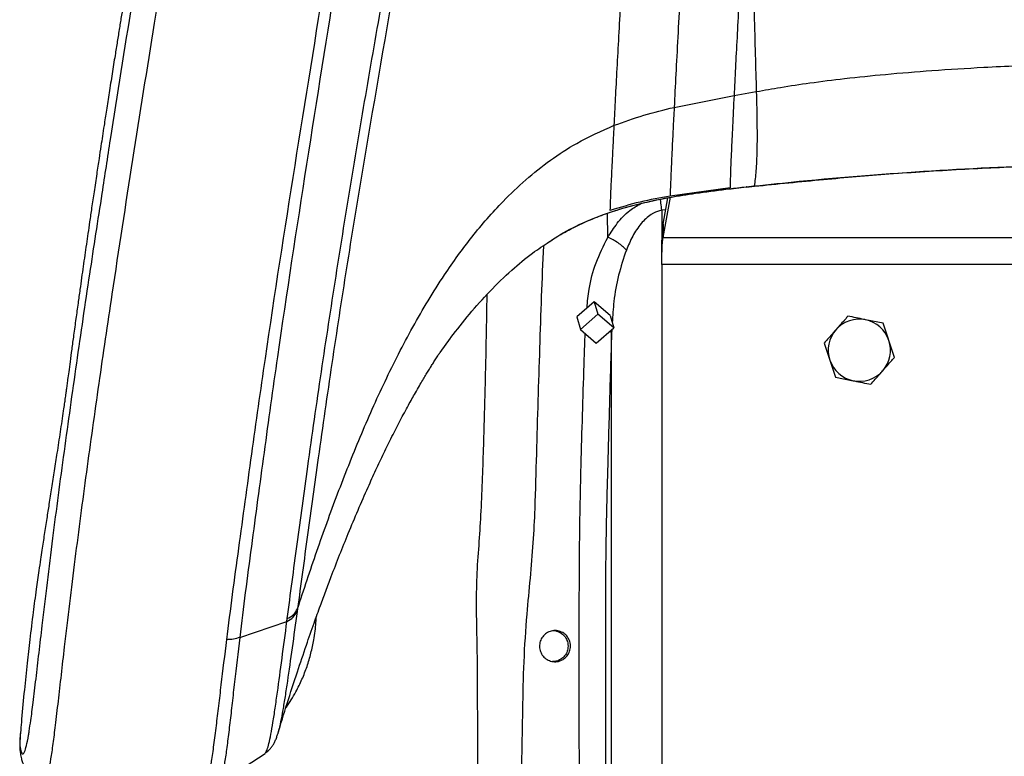
# Model space of a CAD drawing. Units: millimetres. Extents: x 0 to 5940, y 0 to 4200.
# Drawn here: x 2149 to 2354, y 1012 to 1166 of the extents above; entities that cross this region are included whole.
import ezdxf

# ---------------------------------------------------------------- set-up
doc = ezdxf.new("R2010")
doc.units = ezdxf.units.MM
doc.header["$LTSCALE"] = 20

msp = doc.modelspace()

# ---------------------------------------------------------------- linework, layer by layer
at = {"color": 7, "linetype": 'Continuous', "lineweight": 25}
for p, q in [((2285.52, 1147.77), (2298.03, 1150.22)), ((2298.03, 1150.22), (2302.68, 1151.07)), ((2297.2, 1130.97), (2284.7, 1129.26)), ((2300.58, 1131.18), (2302.25, 1131.36)), ((2300.61, 1131.14), (2302.28, 1131.32)), ((2283.21, 1120.57), (2284.76, 1128.99)), ((2283.21, 1123.38), (2284.22, 1128.89)), ((2283.21, 1123.38), (2283.21, 1120.57)), ((2282.94, 1118.84), (2282.94, 1117.54)), ((2282.94, 1114.95), (2282.94, 1118.84)), ((2282.94, 1114.95), (2282.94, 818.06)), ((2268.84, 1107.19), (2265.19, 1104.04)), ((2268.84, 1107.19), (2269.6, 1104.56)), ((2272.17, 1104.33), (2268.84, 1107.19)), ((2265.19, 1104.04), (2265.95, 1101.41)), ((2269.6, 1104.56), (2265.95, 1101.41)), ((2272.93, 1101.7), (2269.6, 1104.56)), ((2272.17, 1104.33), (2272.93, 1101.7)), ((2329.17, 1102.68), (2325.5, 1103.43)), ((2265.95, 1101.41), (2269.27, 1098.55)), ((2269.27, 1098.55), (2272.93, 1101.7)), ((2272.46, 818.06), (2272.46, 1100.5)), ((2236.66, 1096.55), (2238.82, 1099.57)), ((2316.84, 1098.56), (2318.03, 1095)), ((2331.55, 1095.56), (2330.36, 1099.12)), ((2319.22, 1091.44), (2322.9, 1090.69)), ((2206.89, 1043.06), (2206.81, 1042.49)), ((2194.82, 1037.09), (2204.68, 1040.43)), ((2204.68, 1040.43), (2204.75, 1041.01)), ((2149.08, 1017.46), (2148.98, 1016.65)), ((2202.76, 1016.99), (2202.74, 1016.93)), ((2190.37, 1006.53), (2200.12, 1012.88)), ((2200.07, 1012.9), (2200.1, 1012.92))]:
    msp.add_line(p, q, dxfattribs=at)
at = {"color": 8, "linetype": 'Continuous', "lineweight": 25}
for p, q in [((2300.61, 1131.17), (2300.58, 1131.18)), ((2302.27, 1131.35), (2302.25, 1131.36)), ((2271.66, 1120.62), (2271.59, 1125.65)), ((2283.76, 1126.37), (2282.94, 1126.29)), ((2282.94, 1126.29), (2282.94, 1119.54)), ((2283.21, 1120.57), (2392.24, 1120.57)), ((2392.24, 1114.95), (2282.94, 1114.95)), ((2272.52, 1101.35), (2272.46, 1100.5))]:
    msp.add_line(p, q, dxfattribs=at)
at = {"color": 8, "linetype": 'Continuous', "lineweight": 25, "flags": 128}
for points in [[(2282.94, 1126.29), (2282.9, 1126.66), (2282.86, 1127.03), (2282.82, 1127.39), (2282.78, 1127.75), (2282.74, 1128.1), (2282.71, 1128.44), (2282.69, 1128.59)], [(2272.46, 1100.5), (2272.31, 1101.01), (2272.25, 1101.12)]]:
    msp.add_lwpolyline(points, dxfattribs=at)
at = {"color": 7, "linetype": 'Continuous', "lineweight": 25, "flags": 128}
msp.add_lwpolyline([(2282.94, 1114.95), (2282.94, 1115.29), (2282.94, 1115.62), (2282.94, 1115.95), (2282.94, 1116.28), (2282.94, 1116.6), (2282.94, 1116.92), (2282.94, 1117.23), (2282.94, 1117.54)], dxfattribs=at)
at = {"color": 7, "linetype": 'Continuous', "lineweight": 25}
for start, end in [(78.4773, 138.4773), (18.4773, 78.4773), (138.4773, 198.4773), (318.4773, 18.4773), (198.4773, 258.4773), (258.4773, 318.4773)]:
    msp.add_arc((2324.2, 1097.06), 6.5, start, end, dxfattribs=at)
for points, knots in [([(2179.56, 1222.15), (2179.13, 1219.68), (2178.28, 1214.91), (2177.08, 1208.07), (2175.98, 1201.76), (2174.98, 1195.98), (2174.08, 1190.69), (2173.27, 1185.9), (2172.54, 1181.61), (2171.93, 1177.89), (2171.4, 1174.74), (2170.96, 1172.05), (2170.55, 1169.5), (2170.14, 1166.97), (2169.7, 1164.31), (2169.26, 1161.51), (2168.75, 1158.33), (2168.18, 1154.76), (2167.58, 1150.93), (2167.02, 1147.32), (2166.55, 1144.3), (2166.17, 1141.81), (2165.82, 1139.52), (2165.42, 1136.89), (2164.94, 1133.7), (2164.43, 1130.26), (2163.93, 1126.92), (2163.51, 1124.02), (2163.14, 1121.49), (2162.8, 1119.16), (2162.47, 1116.86), (2162.14, 1114.54), (2161.8, 1112.14), (2161.44, 1109.55), (2161.04, 1106.71), (2160.6, 1103.53), (2160.17, 1100.34), (2159.75, 1097.31), (2159.41, 1094.74), (2159.12, 1092.61), (2158.9, 1090.96), (2158.72, 1089.61), (2158.59, 1088.66), (2158.52, 1088.14), (2158.51, 1088.04), (2158.48, 1087.85), (2158.43, 1087.48), (2158.33, 1086.77), (2158.23, 1086.02), (2157.99, 1084.41), (2157.68, 1082.27), (2157.35, 1080.07), (2157.01, 1077.85), (2156.61, 1075.2), (2156.13, 1072.11), (2155.56, 1068.46), (2155.05, 1065.2), (2154.53, 1061.9), (2154.04, 1058.75), (2153.6, 1055.84), (2153.21, 1053.25), (2152.81, 1050.5), (2152.28, 1046.8), (2151.64, 1041.99), (2151.01, 1036.86), (2150.4, 1031.48), (2149.83, 1025.93), (2149.32, 1020.52), (2149.04, 1016.96), (2148.92, 1015.45)], [0, 0, 0, 0, 0.03917, 0.07549, 0.109061, 0.139909, 0.168025, 0.193388, 0.215975, 0.235771, 0.251164, 0.264304, 0.27603, 0.288256, 0.301052, 0.314407, 0.328312, 0.346405, 0.365108, 0.382176, 0.396997, 0.407088, 0.416575, 0.428492, 0.4431, 0.460008, 0.475229, 0.488266, 0.499186, 0.509326, 0.519659, 0.530168, 0.540814, 0.552271, 0.565898, 0.581589, 0.599154, 0.614092, 0.628191, 0.640549, 0.6513, 0.66058, 0.671741, 0.684978, 0.699526, 0.711425, 0.72104, 0.732398, 0.746079, 0.758373, 0.7718, 0.784588, 0.796498, 0.807564, 0.824478, 0.839554, 0.852924, 0.863256, 0.874104, 0.883765, 0.888977, 0.895482, 0.906394, 0.920075, 0.936735, 0.951322, 0.967819, 0.986343, 1, 1, 1, 1]), ([(2291.53, 1220.01), (2291.31, 1218.91), (2290.85, 1216.71), (2290.22, 1212.64), (2289.63, 1208.01), (2289.08, 1202.87), (2288.57, 1197.33), (2287.94, 1189.53), (2287.33, 1180.49), (2286.74, 1170.64), (2286.28, 1162.34), (2285.87, 1154.53), (2285.64, 1150.03), (2285.53, 1147.77)], [0, 0, 0, 0, 0.073568, 0.147136, 0.221285, 0.295439, 0.368941, 0.442448, 0.589685, 0.692112, 0.79453, 0.897273, 1, 1, 1, 1]), ([(2273.02, 1144.02), (2273.12, 1145.85), (2273.3, 1149.53), (2273.63, 1155.83), (2273.99, 1162.56), (2274.51, 1171.88), (2275.11, 1181.43), (2275.77, 1190.62), (2276.32, 1197.23), (2276.91, 1203.41), (2277.56, 1209.04), (2278.26, 1214.05), (2278.77, 1216.75), (2279.03, 1218.1)], [0, 0, 0, 0, 0.084157, 0.168323, 0.252888, 0.337461, 0.502293, 0.584732, 0.667166, 0.750048, 0.832921, 0.916462, 1, 1, 1, 1]), ([(2301.5, 1203.63), (2301.3, 1201.51), (2300.9, 1197.27), (2300.19, 1188.06), (2299.57, 1178.44), (2299.02, 1169.03), (2298.65, 1162.27), (2298.31, 1155.89), (2298.12, 1152.11), (2298.03, 1150.22)], [0, 0, 0, 0, 0.124932, 0.249877, 0.500124, 0.624925, 0.749718, 0.874864, 1, 1, 1, 1]), ([(2301.5, 1203.63), (2301.55, 1200.82), (2301.65, 1195.2), (2301.81, 1185.89), (2302, 1176.45), (2302.22, 1167.24), (2302.47, 1158.57), (2302.61, 1153.57), (2302.68, 1151.07)], [0, 0, 0, 0, 0.166619, 0.333556, 0.500567, 0.667365, 0.83381, 1, 1, 1, 1]), ([(2229.6, 1188.68), (2228.82, 1183.93), (2225.83, 1165.8), (2221.43, 1140.87), (2217.09, 1114.22), (2214.03, 1094.27), (2211.33, 1075.63), (2208.97, 1058.41), (2207.57, 1048.06), (2206.89, 1043.06), (2206.89, 1043.06)], [0, 0, 0, 0, 0.0962497, 0.3671338, 0.502517, 0.638138, 0.7737555, 0.8868881, 0.9999997, 1, 1, 1, 1]), ([(2204.75, 1041.01), (2205.43, 1046.14), (2206.78, 1056.41), (2209.15, 1073.8), (2211.85, 1092.51), (2214.9, 1112.52), (2218.14, 1132.57), (2221.53, 1152.75), (2224.76, 1171.17), (2227.02, 1182.99), (2227.96, 1187.9)], [0, 0, 0, 0, 0.113321, 0.226663, 0.362224, 0.497788, 0.633059, 0.768435, 0.903809, 1, 1, 1, 1]), ([(2192.12, 1036.63), (2192.51, 1039.75), (2193.31, 1045.99), (2195.08, 1058.91), (2197.32, 1075.33), (2201.09, 1101.97), (2206.31, 1135.55), (2211.17, 1165.39), (2213.8, 1181.82), (2214.22, 1184.43), (2214.22, 1184.43)], [0, 0, 0, 0, 0.068102, 0.136209, 0.271749, 0.407295, 0.678041, 0.948888, 1, 1, 1, 1, 1]), ([(2216.47, 1184.62), (2216.06, 1182.01), (2213.48, 1165.58), (2208.72, 1135.8), (2203.59, 1102.27), (2199.88, 1075.67), (2197.69, 1059.28), (2195.96, 1046.41), (2195.2, 1040.2), (2194.82, 1037.09)], [0, 0, 0, 0, 0.051131, 0.322097, 0.592874, 0.728426, 0.863972, 0.931989, 1, 1, 1, 1]), ([(2302.68, 1151.07), (2304.38, 1151.37), (2308.09, 1152.02), (2314.23, 1152.95), (2321.52, 1153.87), (2330.02, 1154.73), (2339.71, 1155.52), (2351.2, 1156.23), (2364.41, 1156.81), (2379.12, 1157.19), (2394.3, 1157.32), (2408.52, 1157.21), (2421.44, 1156.91), (2432.82, 1156.48), (2443.49, 1155.92), (2453.28, 1155.25), (2462.02, 1154.48), (2469.65, 1153.65), (2476.2, 1152.8), (2481.77, 1151.94), (2485.15, 1151.34), (2486.71, 1151.07)], [0, 0, 0, 0, 0.027889, 0.06123, 0.100903, 0.147232, 0.200056, 0.258791, 0.334327, 0.414787, 0.49783, 0.58094, 0.645777, 0.707817, 0.765965, 0.819307, 0.86717, 0.908473, 0.944087, 0.974346, 1, 1, 1, 1]), ([(2298.03, 1150.23), (2297.92, 1148.03), (2297.7, 1143.63), (2297.5, 1139.24), (2297.37, 1136.22), (2297.26, 1133.46), (2297.22, 1131.97), (2297.2, 1130.97)], [0, 0, 0, 0, 0.234473, 0.469788, 0.602125, 0.734467, 1, 1, 1, 1]), ([(2302.68, 1151.07), (2302.74, 1148.73), (2302.85, 1144.05), (2302.83, 1138.6), (2302.64, 1134.32), (2302.38, 1132.35), (2302.25, 1131.36)], [0, 0, 0, 0, 0.248842, 0.497381, 0.747731, 1, 1, 1, 1]), ([(2273.02, 1144.02), (2275.07, 1144.76), (2279.16, 1146.26), (2283.4, 1147.27), (2285.52, 1147.77)], [0, 0, 0, 0, 0.499767, 1, 1, 1, 1]), ([(2285.53, 1147.77), (2285.45, 1146.23), (2285.29, 1143.13), (2285.1, 1139.24), (2284.94, 1135.9), (2284.82, 1133.21), (2284.74, 1131), (2284.71, 1129.84), (2284.7, 1129.26)], [0, 0, 0, 0, 0.165322, 0.330721, 0.49603, 0.663975, 0.831997, 1, 1, 1, 1]), ([(2206.89, 1043.06), (2208.22, 1047.08), (2210.88, 1055.13), (2215.21, 1067.1), (2219.9, 1078.95), (2225.06, 1090.6), (2230.84, 1101.96), (2236.91, 1112.06), (2243.23, 1120.83), (2248.97, 1127.44), (2254.5, 1132.72), (2259.63, 1136.8), (2265.72, 1140.78), (2270.37, 1142.84), (2273.02, 1144.02)], [0, 0, 0, 0, 0.102024, 0.204497, 0.306978, 0.409391, 0.511794, 0.614216, 0.693277, 0.772298, 0.824978, 0.877612, 0.930158, 1, 1, 1, 1]), ([(2272.2, 1126.27), (2272.22, 1127.1), (2272.25, 1128.34), (2272.36, 1130.67), (2272.46, 1132.7), (2272.57, 1135.03), (2272.7, 1137.67), (2272.85, 1140.63), (2272.97, 1142.89), (2273.02, 1144.02)], [0, 0, 0, 0, 0.259615, 0.389733, 0.519844, 0.639584, 0.759323, 0.87966, 1, 1, 1, 1]), ([(2302.25, 1131.36), (2305.39, 1131.69), (2317.71, 1132.98), (2339.28, 1134.67), (2366.97, 1135.96), (2396.28, 1136.4), (2426.38, 1135.87), (2457.22, 1134.28), (2477.17, 1132.33), (2487.14, 1131.36)], [0, 0, 0, 0, 0.051109, 0.200716, 0.350377, 0.500006, 0.675333, 0.83767, 1, 1, 1, 1]), ([(2302.28, 1131.3), (2307.09, 1131.79), (2316.44, 1132.73), (2330.79, 1133.95), (2345.15, 1134.87), (2360.36, 1135.58), (2376.13, 1136.04), (2392.73, 1136.23), (2409.55, 1136.12), (2426.33, 1135.7), (2442.03, 1135), (2456.91, 1134.07), (2471.29, 1132.86), (2481.44, 1131.89), (2486.77, 1131.33), (2487.11, 1131.29)], [0, 0, 0, 0, 0.078354, 0.152356, 0.233208, 0.311451, 0.399093, 0.488676, 0.580304, 0.671571, 0.76066, 0.834767, 0.913097, 0.994394, 1, 1, 1, 1]), ([(2259.58, 1119.79), (2260.06, 1120.11), (2261.64, 1121.16), (2264.48, 1122.69), (2268.05, 1124.35), (2271.75, 1125.75), (2275.69, 1126.98), (2280.01, 1128.07), (2284.82, 1129.04), (2290.31, 1129.9), (2295.65, 1130.6), (2299.19, 1130.99), (2300.61, 1131.15)], [0, 0, 0, 0, 0.041381, 0.137189, 0.228618, 0.318926, 0.414213, 0.516396, 0.628168, 0.753609, 0.901153, 1, 1, 1, 1]), ([(2150.87, 1017.51), (2150.98, 1018.23), (2151.25, 1019.95), (2151.73, 1023.67), (2152.29, 1028.4), (2152.92, 1033.82), (2153.7, 1040.52), (2154.66, 1048.49), (2156.16, 1060.59), (2158.18, 1075.85), (2160.77, 1094.32), (2163.4, 1112.3), (2165.25, 1124.18), (2166.12, 1129.81)], [0, 0, 0, 0, 0.033437, 0.079145, 0.132187, 0.185282, 0.23837, 0.318743, 0.399123, 0.553184, 0.707262, 0.86134, 1, 1, 1, 1]), ([(2284.7, 1129.26), (2282.6, 1128.88), (2278.38, 1128.11), (2274.26, 1126.88), (2272.2, 1126.27)], [0, 0, 0, 0, 0.498797, 1, 1, 1, 1]), ([(2282.94, 1126.29), (2282.35, 1126.13), (2281.57, 1125.92), (2280.07, 1125.01), (2278.46, 1123.45), (2276.78, 1120.89), (2275.96, 1118.95), (2275.55, 1117.98)], [0, 0, 0, 0, 0.1511012, 0.2018775, 0.440798, 0.7198536, 1, 1, 1, 1]), ([(2282.94, 1118.84), (2282.96, 1119.32), (2283, 1120.33), (2283.05, 1121.41), (2283.11, 1122.23), (2283.15, 1122.87), (2283.19, 1123.2), (2283.21, 1123.38)], [0, 0, 0, 0, 0.237526, 0.499699, 0.62981, 0.796588, 1, 1, 1, 1]), ([(2282.94, 1117.54), (2282.98, 1118.21), (2283.06, 1119.54), (2283.16, 1120.23), (2283.21, 1120.57)], [0, 0, 0, 0, 0.499823, 1, 1, 1, 1]), ([(2238.82, 1099.57), (2238.85, 1099.61), (2240.14, 1101.32), (2242.76, 1104.64), (2246.97, 1109.37), (2251.36, 1113.63), (2255.52, 1117.13), (2258.3, 1118.95), (2259.49, 1119.73)], [0, 0, 0, 0, 0.005588, 0.226422, 0.447373, 0.667939, 0.857534, 1, 1, 1, 1]), ([(2321.82, 1104.18), (2321.64, 1103.97), (2320.83, 1103.06), (2319.98, 1102.1), (2319.33, 1101.37)], [0, 0, 0, 0, 0.2237133, 1, 1, 1, 1]), ([(2325.5, 1103.43), (2325.41, 1103.44), (2324.17, 1103.7), (2322.95, 1103.94), (2321.82, 1104.18)], [0, 0, 0, 0, 0.070215, 1, 1, 1, 1]), ([(2330.36, 1099.12), (2330.33, 1099.2), (2329.93, 1100.4), (2329.54, 1101.58), (2329.17, 1102.68)], [0, 0, 0, 0, 0.070215, 1, 1, 1, 1]), ([(2272.46, 1100.5), (2272.31, 1095.82), (2272.03, 1086.44), (2271.7, 1075), (2271.47, 1066.19), (2271.33, 1060.06), (2271.23, 1053.57), (2271.17, 1045.56), (2271.16, 1036.26), (2271.17, 1025.72), (2271.2, 1008.14), (2271.22, 994.08), (2271.24, 983.52)], [0, 0, 0, 0, 0.132763, 0.26561, 0.319324, 0.373, 0.428603, 0.484227, 0.570003, 0.655876, 0.741758, 1, 1, 1, 1]), ([(2319.33, 1101.37), (2319.13, 1101.14), (2318.29, 1100.18), (2317.47, 1099.26), (2316.84, 1098.56)], [0, 0, 0, 0, 0.241851, 1, 1, 1, 1]), ([(2202.77, 1016.92), (2203.42, 1019.05), (2204.75, 1023.41), (2206.75, 1029.59), (2208.64, 1035.18), (2210.24, 1039.79), (2211.59, 1043.54), (2212.79, 1046.78), (2214.69, 1051.82), (2217.57, 1059.11), (2220.73, 1066.52), (2223.25, 1072.05), (2224.91, 1075.57), (2226.61, 1079.02), (2228.32, 1082.36), (2229.96, 1085.44), (2231.32, 1087.86), (2232.31, 1089.58), (2233.1, 1090.92), (2233.72, 1091.95), (2234.2, 1092.75), (2234.69, 1093.54), (2235.16, 1094.31), (2235.66, 1095.12), (2236.15, 1095.89), (2236.48, 1096.35), (2236.63, 1096.57)], [0, 0, 0, 0, 0.061552, 0.12581, 0.18011, 0.225136, 0.261429, 0.291125, 0.32155, 0.41247, 0.511645, 0.549312, 0.586737, 0.623959, 0.66103, 0.696944, 0.727002, 0.745594, 0.761074, 0.779044, 0.805668, 0.833808, 0.868374, 0.909692, 0.958134, 1, 1, 1, 1]), ([(2318.03, 1095), (2318.06, 1094.91), (2318.46, 1093.71), (2318.86, 1092.53), (2319.22, 1091.44)], [0, 0, 0, 0, 0.070215, 1, 1, 1, 1]), ([(2329.06, 1092.75), (2329.72, 1093.49), (2330.56, 1094.44), (2331.37, 1095.35), (2331.55, 1095.56)], [0, 0, 0, 0, 0.7762867, 1, 1, 1, 1]), ([(2326.58, 1089.94), (2327.2, 1090.64), (2328.02, 1091.57), (2328.86, 1092.52), (2329.06, 1092.75)], [0, 0, 0, 0, 0.758149, 1, 1, 1, 1]), ([(2322.9, 1090.69), (2322.99, 1090.67), (2324.23, 1090.42), (2325.44, 1090.17), (2326.58, 1089.94)], [0, 0, 0, 0, 0.070215, 1, 1, 1, 1]), ([(2263.89, 1035.27), (2263.86, 1034.9), (2263.78, 1034.17), (2263.23, 1033.2), (2262.41, 1032.46), (2261.38, 1032.03), (2260.27, 1031.98), (2259.21, 1032.29), (2258.31, 1032.94), (2257.68, 1033.85), (2257.38, 1034.92), (2257.45, 1036.03), (2257.88, 1037.05), (2258.62, 1037.87), (2259.6, 1038.4), (2260.69, 1038.58), (2261.78, 1038.38), (2262.75, 1037.83), (2263.47, 1036.99), (2263.84, 1036.09), (2263.88, 1035.49), (2263.89, 1035.27)], [0, 0, 0, 0, 0.053688, 0.107376, 0.161065, 0.214754, 0.268442, 0.32213, 0.375819, 0.429508, 0.483196, 0.536884, 0.590572, 0.644261, 0.69795, 0.751638, 0.805326, 0.859013, 0.912702, 0.966391, 1, 1, 1, 1]), ([(2260.16, 1038.52), (2260.16, 1038.52), (2260.53, 1038.58), (2261.27, 1038.36), (2262.23, 1037.84), (2262.95, 1036.99), (2263.32, 1036.09), (2263.36, 1035.5), (2263.38, 1035.27)], [0, 0, 0, 0, 0.003431, 0.218855, 0.43428, 0.649711, 0.865143, 1, 1, 1, 1]), ([(2263.38, 1035.27), (2263.34, 1034.9), (2263.27, 1034.17), (2262.71, 1033.2), (2261.89, 1032.47), (2260.98, 1032.06), (2260.37, 1032.06), (2260.12, 1032.06)], [0, 0, 0, 0, 0.214014, 0.428028, 0.642044, 0.856061, 1, 1, 1, 1]), ([(2148.95, 1016.22), (2148.92, 1015.6), (2148.86, 1014.46), (2148.98, 1012.99), (2149.17, 1011.92), (2149.41, 1011.09), (2149.7, 1010.4), (2150.07, 1009.72), (2150.61, 1009.02), (2151.35, 1008.33), (2152.3, 1007.76), (2153.25, 1007.41), (2153.86, 1007.39), (2154.06, 1007.38)], [0, 0, 0, 0, 0.250969, 0.45836, 0.598372, 0.682818, 0.744716, 0.797579, 0.844805, 0.889544, 0.933633, 0.977706, 1, 1, 1, 1]), ([(2148.97, 1016.65), (2148.97, 1016.63), (2148.96, 1016.58), (2148.96, 1016.53), (2148.96, 1016.5)], [0, 0, 0, 0, 0.465077, 1, 1, 1, 1]), ([(2200.11, 1012.9), (2200.24, 1012.99), (2200.65, 1013.25), (2201.14, 1013.75), (2201.61, 1014.33), (2201.97, 1014.92), (2202.28, 1015.56), (2202.55, 1016.24), (2202.69, 1016.75), (2202.76, 1016.99)], [0, 0, 0, 0, 0.051397, 0.156555, 0.270245, 0.402172, 0.567502, 0.794543, 1, 1, 1, 1])]:
    msp.add_open_spline(points, degree=3, knots=knots, dxfattribs=at)
at = {"color": 8, "linetype": 'Continuous', "lineweight": 25}
for points, knots in [([(2166.12, 1129.81), (2166.69, 1133.56), (2168.7, 1146.67), (2171.91, 1166.61), (2174.51, 1182.97), (2175.58, 1189.73)], [0, 0, 0, 0, 0.190454, 0.665924, 1, 1, 1, 1]), ([(2180.19, 1185.63), (2180.19, 1185.63), (2179.12, 1178.84), (2176.51, 1162.48), (2172.42, 1136.84), (2168.57, 1111.84), (2165.37, 1090.07), (2162.78, 1071.56), (2160.76, 1056.26), (2159.26, 1044.1), (2158.3, 1036.04), (2157.52, 1029.25), (2156.89, 1023.71), (2156.32, 1018.87), (2155.81, 1014.8), (2155.34, 1011.54), (2154.88, 1009.11), (2154.49, 1007.77), (2154.21, 1007.32), (2154.09, 1007.38), (2154.06, 1007.4)], [0, 0, 0, 0, 0, 0.098353, 0.238122, 0.377892, 0.471136, 0.564381, 0.657615, 0.706504, 0.755389, 0.78818, 0.820977, 0.853741, 0.881903, 0.910051, 0.939228, 0.9684, 0.991554, 1, 1, 1, 1]), ([(2259.49, 1119.73), (2259.88, 1120), (2261.82, 1121.34), (2266.03, 1123.54), (2272.21, 1126.03), (2279.12, 1127.95), (2286.21, 1129.34), (2293.38, 1130.37), (2298.19, 1130.91), (2300.58, 1131.18)], [0, 0, 0, 0, 0.034175, 0.170403, 0.334905, 0.500141, 0.666717, 0.833877, 1, 1, 1, 1]), ([(2271.66, 1120.62), (2272.3, 1121.62), (2273.58, 1123.63), (2275.85, 1126.12), (2277.77, 1127.22), (2278.56, 1127.67)], [0, 0, 0, 0, 0.365043, 0.740118, 1, 1, 1, 1]), ([(2267.34, 1105.89), (2267.45, 1107.21), (2267.73, 1110.39), (2269.08, 1115.39), (2270.79, 1118.87), (2271.66, 1120.62)], [0, 0, 0, 0, 0.259827, 0.626197, 1, 1, 1, 1]), ([(2258.22, 1118.86), (2258.07, 1115.33), (2257.78, 1108.22), (2257.42, 1097.5), (2257.09, 1086.6), (2256.74, 1075.44), (2256.52, 1065.61), (2256.09, 1056.88), (2255.45, 1049.47), (2254.64, 1041.16), (2254.06, 1031.98), (2253.85, 1021.97), (2253.59, 1005.52), (2253.31, 992.4), (2253.11, 982.62)], [0, 0, 0, 0, 0.08587, 0.173017, 0.260095, 0.34702, 0.433874, 0.485738, 0.537897, 0.589918, 0.658996, 0.728133, 0.797275, 1, 1, 1, 1]), ([(2275.55, 1117.98), (2274.97, 1116.24), (2273.79, 1112.73), (2272.89, 1107.61), (2272.71, 1104.26), (2272.62, 1102.76)], [0, 0, 0, 0, 0.351716, 0.70865, 1, 1, 1, 1]), ([(2244.74, 982.91), (2244.66, 992.69), (2244.56, 1005.9), (2244.5, 1022.55), (2244.5, 1032.86), (2244.24, 1041.97), (2244.3, 1049.81), (2244.8, 1056.34), (2245.38, 1065.3), (2245.75, 1076.49), (2246.14, 1089.93), (2246.35, 1100.6), (2246.45, 1106.83), (2246.48, 1108.71)], [0, 0, 0, 0, 0.219867, 0.297243, 0.374599, 0.451747, 0.502414, 0.553235, 0.603921, 0.719196, 0.834611, 0.950186, 1, 1, 1, 1]), ([(2265.79, 983.3), (2265.78, 988.62), (2265.75, 999.27), (2265.73, 1015.23), (2265.72, 1031.2), (2265.72, 1044.24), (2265.76, 1054.27), (2265.85, 1061.18), (2265.97, 1067.88), (2266.17, 1075.8), (2266.44, 1084.91), (2266.71, 1093.6), (2266.88, 1098.8), (2266.94, 1100.56)], [0, 0, 0, 0, 0.130245, 0.260563, 0.390718, 0.52074, 0.578996, 0.637637, 0.696598, 0.755293, 0.852686, 0.950094, 1, 1, 1, 1]), ([(2206.81, 1042.49), (2206.46, 1039.93), (2205.76, 1034.81), (2204.93, 1028.96), (2204.29, 1024.73), (2203.82, 1021.85), (2203.37, 1019.43), (2203.01, 1017.78), (2202.82, 1017.17), (2202.76, 1016.99)], [0, 0, 0, 0, 0.2333101, 0.4672117, 0.5858171, 0.7043957, 0.8250374, 0.945639, 1, 1, 1, 1]), ([(2200.1, 1012.92), (2200.14, 1012.93), (2200.27, 1012.99), (2200.55, 1013.62), (2200.92, 1014.88), (2201.33, 1016.79), (2201.77, 1019.29), (2202.23, 1022.27), (2202.85, 1026.64), (2203.65, 1032.63), (2204.33, 1037.83), (2204.68, 1040.43)], [0, 0, 0, 0, 0.042551, 0.133967, 0.225376, 0.323107, 0.420868, 0.520695, 0.620547, 0.80995, 1, 1, 1, 1]), ([(2204.44, 1022.35), (2204.48, 1022.41), (2205.25, 1023.45), (2206.42, 1025.44), (2207.86, 1028.31), (2208.92, 1031.03), (2209.73, 1033.81), (2210.37, 1036.89), (2210.71, 1039.42), (2210.79, 1040.97), (2210.81, 1041.36)], [0, 0, 0, 0, 0.011353, 0.198503, 0.337596, 0.475931, 0.614141, 0.7526, 0.937691, 1, 1, 1, 1]), ([(2187.35, 1005.72), (2187.45, 1005.72), (2187.66, 1005.72), (2188.06, 1006.64), (2188.5, 1008.46), (2188.96, 1011.13), (2189.44, 1014.56), (2189.94, 1018.51), (2190.45, 1022.76), (2191.15, 1028.66), (2191.73, 1033.44), (2192.12, 1036.63)], [0, 0, 0, 0, 0.088749, 0.190331, 0.29217, 0.394043, 0.49936, 0.604722, 0.703317, 0.801927, 1, 1, 1, 1]), ([(2194.82, 1037.09), (2194.45, 1033.94), (2193.9, 1029.2), (2193.24, 1023.35), (2192.77, 1019.18), (2192.3, 1015.35), (2191.85, 1011.99), (2191.38, 1009.29), (2190.93, 1007.48), (2190.56, 1006.63), (2190.38, 1006.6), (2190.33, 1006.59)], [0, 0, 0, 0, 0.2075317, 0.3116637, 0.41578, 0.5227293, 0.6296376, 0.739546, 0.8494162, 0.9530882, 1, 1, 1, 1]), ([(2148.94, 1015.45), (2148.93, 1015.24), (2148.9, 1014.46), (2149.05, 1013.53), (2149.29, 1012.85), (2149.57, 1012.7), (2149.91, 1013.11), (2150.3, 1014.4), (2150.63, 1015.93), (2150.83, 1017.23), (2150.87, 1017.51)], [0, 0, 0, 0, 0.073724, 0.266516, 0.396911, 0.527383, 0.657595, 0.807797, 0.95802, 1, 1, 1, 1])]:
    msp.add_open_spline(points, degree=3, knots=knots, dxfattribs=at)
at = {"color": 7, "linetype": 'Continuous', "lineweight": 25}
for points in [[(2275.55, 1117.98), (2275.3, 1118.24), (2274.8, 1118.76), (2273.84, 1119.49), (2272.77, 1120.15), (2272.03, 1120.46), (2271.66, 1120.62)], [(2204.68, 1040.43), (2205.15, 1040.69), (2206.09, 1041.21), (2206.57, 1042.06), (2206.81, 1042.49)], [(2204.75, 1041.01), (2205.23, 1041.27), (2206.17, 1041.79), (2206.65, 1042.64), (2206.89, 1043.06)], [(2194.82, 1037.09), (2194.4, 1036.94), (2193.55, 1036.63), (2192.59, 1036.63), (2192.12, 1036.63)]]:
    msp.add_open_spline(points, degree=3, dxfattribs=at)

doc.saveas('drawing.dxf')
